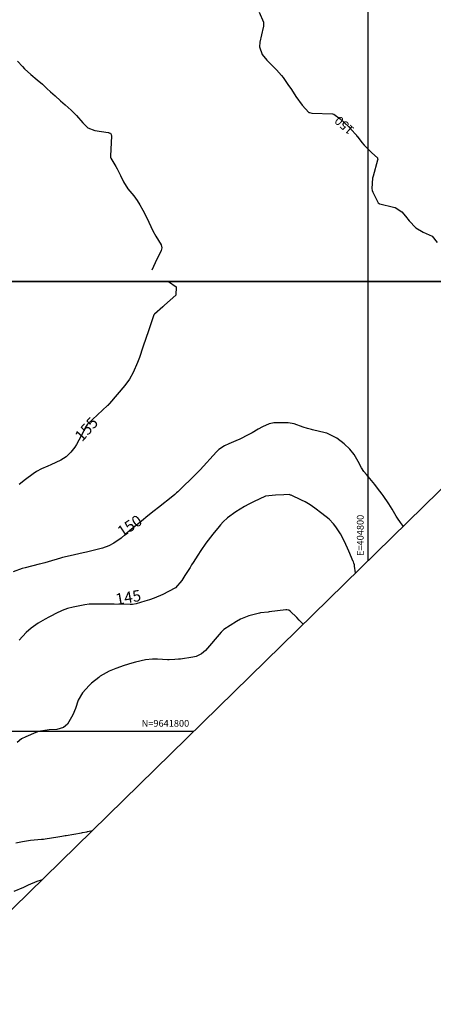
# Model space of a CAD drawing. Units: inches. Extents: x 404000 to 433076, y 9640170 to 9643000.
# Drawn here: x 404645 to 404829, y 9641679 to 9642116 of the extents above; entities that cross this region are included whole.
import ezdxf
from ezdxf.enums import TextEntityAlignment as Align

# ---------------------------------------------------------------- set-up
doc = ezdxf.new("R2010")
doc.units = ezdxf.units.IN
doc.header["$MEASUREMENT"] = 0
for name, color, linetype in [('0_MALHA', 7, 'Continuous'), ('Cotas', 7, 'Continuous'), ('Curvas Metras', 32, 'Continuous'), ('FOTOS', 253, 'Continuous'), ('malha-lin', 8, 'Continuous'), ('malha-txt', 2, 'Continuous')]:
    doc.layers.add(name, color=color, linetype=linetype)
doc.styles.add('L50', font='ROMANS.SHX', dxfattribs={"height": 0.00125})
doc.styles.add('Style-STANDARD', font='STANDARD.shx')
picture_1 = doc.add_image_def('image2.tif', size_in_pixel=(3334, 3334))
picture_2 = doc.add_image_def('image3.tif', size_in_pixel=(3333, 3333))

msp = doc.modelspace()

# ---------------------------------------------------------------- linework, layer by layer
at = {"layer": '0_MALHA'}
msp.add_lwpolyline([(405504.08, 9642566.15), (404390.09, 9641474.07), (404085.57, 9641784.7), (405199.56, 9642876.78)], close=True, dxfattribs=at)
at = {"layer": 'Curvas Metras', "flags": 128}
for points, elevation in [([(404751.6, 9642119.76), (404753.52, 9642115.33), (404753.55, 9642113.58), (404753.48, 9642113.23), (404753.41, 9642112.88), (404751.9, 9642106.44), (404751.74, 9642104.27), (404753.01, 9642100.92), (404755.02, 9642098.45), (404756.28, 9642097.14), (404758.05, 9642095.42), (404759.36, 9642094.11), (404761.6, 9642091.62), (404762.29, 9642090.7), (404764.69, 9642087.06), (404765.18, 9642086.37), (404766.01, 9642085.35), (404767.96, 9642082.26), (404770.68, 9642078.45), (404773.73, 9642075.19), (404773.91, 9642075.06), (404775.05, 9642074.77), (404775.11, 9642074.77), (404784.23, 9642074.5), (404784.62, 9642074.45), (404784.75, 9642074.42), (404787.56, 9642072.24), (404791.22, 9642068.87), (404792.36, 9642067.67), (404794.78, 9642065), (404794.88, 9642064.85), (404795.04, 9642064.63), (404795.07, 9642064.58), (404797.27, 9642061.81), (404798.3, 9642060.57), (404801.7, 9642057.14), (404804.09, 9642054.97), (404804.23, 9642054.66), (404804.26, 9642054.16), (404804.23, 9642053.99), (404802.23, 9642046.78), (404802.01, 9642045.89), (404801.58, 9642041.37), (404801.81, 9642040.5), (404802.13, 9642039.66), (404804.29, 9642035.2), (404804.46, 9642034.92), (404804.83, 9642034.58), (404805.09, 9642034.47), (404805.18, 9642034.45), (404811.33, 9642033.02), (404812, 9642032.82), (404814.93, 9642031), (404816.58, 9642029.02), (404818.22, 9642026.99), (404821.24, 9642023.87), (404824.42, 9642021.95), (404828.42, 9642020.1), (404830.7, 9642017.36)], 150), ([(404644.38, 9642097.92), (404646.48, 9642095.5), (404647.47, 9642094.55), (404650.32, 9642092.07), (404653.13, 9642089.64), (404655.39, 9642087.67), (404657.35, 9642085.83), (404659.04, 9642084.24), (404660.99, 9642082.49), (404663.39, 9642080.38), (404665.55, 9642078.55), (404668.22, 9642076.22), (404670.55, 9642073.78), (404673.3, 9642070.56), (404675.6, 9642068.28), (404678.62, 9642067.13), (404684.56, 9642066.27), (404684.78, 9642066.23), (404685.39, 9642066), (404685.59, 9642065.87), (404685.93, 9642065.39), (404686.05, 9642064.58), (404685.56, 9642055.82), (404685.56, 9642055.68), (404685.59, 9642055.27), (404685.78, 9642054.76), (404687.95, 9642051.04), (404688.51, 9642050.06), (404690.05, 9642047.05), (404691.35, 9642044.35), (404693.32, 9642041.23), (404695.93, 9642038.02), (404697.47, 9642035.93), (404698.64, 9642034.04), (404699.98, 9642031.72), (404701.7, 9642028.34), (404703.5, 9642024.38), (404704.38, 9642022.5), (404705.8, 9642020.08), (404708.1, 9642016.27), (404708.36, 9642015), (404708.27, 9642014.37), (404708.07, 9642013.74), (404705.5, 9642008.22), (404703.95, 9642005)], 155), ([(404711.31, 9642000), (404714.8, 9641997.63), (404714.6, 9641993.93), (404709.55, 9641989.4), (404708.79, 9641988.71), (404705.13, 9641985.42), (404704.92, 9641985.15), (404704.76, 9641984.72), (404704.74, 9641984.67), (404702.33, 9641977.66), (404701.43, 9641975), (404700.04, 9641970.83), (404698.48, 9641966.17), (404697.6, 9641963.88), (404695.71, 9641959.57), (404694.03, 9641956.48), (404691.93, 9641953.65), (404685.21, 9641945.72), (404685.11, 9641945.6), (404684.88, 9641945.35), (404684.41, 9641944.89), (404684.29, 9641944.77), (404675.47, 9641936.56), (404675.04, 9641936.09), (404674.51, 9641935.26), (404673.6, 9641933.34), (404670.52, 9641927.56), (404669.78, 9641926.32), (404668.07, 9641924.03), (404666, 9641922.04), (404663.63, 9641920.45), (404659.18, 9641918.41), (404657.8, 9641917.83), (404655.03, 9641916.71), (404652.72, 9641915.43), (404651.25, 9641914.45), (404647.94, 9641911.92), (404645.01, 9641909.64)], 155), ([(404815.6, 9641891.21), (404815.32, 9641891.6), (404814.35, 9641892.86), (404813.09, 9641894.68), (404812.5, 9641895.67), (404810.7, 9641898.74), (404809.16, 9641901.17), (404806.68, 9641904.77), (404806.19, 9641905.42), (404805.21, 9641906.7), (404804.57, 9641907.55), (404802.94, 9641909.67), (404801.48, 9641911.49), (404799.24, 9641914.08), (404798.08, 9641915.51), (404797.06, 9641917.04), (404795.61, 9641919.88), (404793.76, 9641923.08), (404791.88, 9641925.34), (404789.36, 9641927.79), (404786.17, 9641930.35), (404782.32, 9641932.28), (404781.63, 9641932.49), (404780.93, 9641932.67), (404775.37, 9641933.99), (404774.81, 9641934.13), (404773.02, 9641934.63), (404771.18, 9641935.22), (404767.21, 9641936.62), (404764.54, 9641937.17), (404764.09, 9641937.17), (404758.11, 9641937.06), (404757.58, 9641937.03), (404756.02, 9641936.73), (404753.08, 9641935.35), (404751.17, 9641934.27), (404748.53, 9641932.73), (404746.75, 9641931.75), (404743.11, 9641929.92), (404741.25, 9641929.09), (404738.13, 9641927.76), (404736.25, 9641926.91), (404733.76, 9641925.32), (404732.61, 9641924.21), (404725.39, 9641916.28), (404725, 9641915.85), (404723.78, 9641914.59), (404715.52, 9641906.46), (404714.99, 9641905.96), (404714.18, 9641905.24), (404713.35, 9641904.55), (404706.91, 9641899.5), (404705, 9641898), (404702.14, 9641895.74), (404699.33, 9641893.44), (404697.84, 9641892.19), (404695, 9641889.8), (404692.17, 9641887.4), (404690.29, 9641885.84), (404687.17, 9641883.68), (404684.95, 9641882.47), (404682.06, 9641881.41), (404679.08, 9641880.58), (404674.99, 9641879.59), (404673.46, 9641879.25), (404669.68, 9641878.44), (404665.01, 9641877.41), (404664.24, 9641877.2), (404663.47, 9641876.98), (404657.9, 9641875.29), (404656.45, 9641874.87), (404654.66, 9641874.39), (404654.14, 9641874.27), (404653.97, 9641874.23), (404647.78, 9641872.67), (404646.4, 9641872.29), (404642.36, 9641870.85)], 150), ([(404794.45, 9641870.47), (404794, 9641873.37), (404793.9, 9641873.92), (404793.68, 9641874.73), (404793.5, 9641875.26), (404793.39, 9641875.52), (404791.46, 9641880.03), (404789.54, 9641884.29), (404787.71, 9641887.73), (404785.63, 9641890.88), (404784.62, 9641892.23), (404782.67, 9641894.26), (404779.5, 9641896.86), (404776.39, 9641899.23), (404774.25, 9641900.69), (404772.01, 9641901.99), (404770.46, 9641902.75), (404765.82, 9641904.9), (404765.61, 9641905), (404765.18, 9641905.18), (404765, 9641905.22), (404762.52, 9641905.11), (404758.81, 9641904.92), (404754.38, 9641904.49), (404749.07, 9641901.99), (404747.06, 9641900.98), (404745.09, 9641899.92), (404741.29, 9641897.54), (404737.63, 9641894.94), (404735.66, 9641893.09), (404734.44, 9641891.76), (404733.86, 9641891.07), (404731.1, 9641887.67), (404730.03, 9641886.32), (404727.97, 9641883.58), (404725.74, 9641880.41), (404724.34, 9641878.27), (404722.31, 9641875), (404721.63, 9641873.92), (404720.95, 9641872.83), (404718.65, 9641869.18), (404717.3, 9641867.08), (404714.46, 9641863.76), (404711.43, 9641862.07), (404708.83, 9641860.81), (404704.94, 9641859.12), (404702.94, 9641858.4), (404700.92, 9641857.75), (404697.07, 9641856.6), (404695.35, 9641856.31), (404694.65, 9641856.29), (404694.3, 9641856.29), (404687.22, 9641856.46), (404686.85, 9641856.47), (404685, 9641856.48), (404684.63, 9641856.48), (404684.26, 9641856.48), (404677.21, 9641856.47), (404676.1, 9641856.44), (404674.28, 9641856.22), (404669.81, 9641855.33), (404669, 9641855.15), (404666.59, 9641854.53), (404664.17, 9641853.7), (404662.95, 9641853.13), (404662.54, 9641852.93), (404658.18, 9641850.69), (404656.61, 9641849.85), (404653.55, 9641848.02), (404650.41, 9641845.83), (404648.13, 9641843.85), (404645.02, 9641840.54)], 145), ([(404771.17, 9641847.65), (404769.41, 9641849.41), (404768.31, 9641850.49), (404765.38, 9641853.33), (404764.73, 9641853.75), (404763.97, 9641853.93), (404763.45, 9641853.91), (404756.09, 9641853.03), (404755.55, 9641852.97), (404752.27, 9641852.65), (404751.73, 9641852.54), (404746.99, 9641851.29), (404743.34, 9641849.75), (404741.6, 9641848.78), (404735.96, 9641845.23), (404735.01, 9641844.38), (404734.86, 9641844.22), (404734.72, 9641844.06), (404727.77, 9641835.91), (404725.99, 9641834.33), (404723.59, 9641833.26), (404722.15, 9641832.97), (404716.63, 9641832.1), (404715.81, 9641831.99), (404714.18, 9641831.83), (404711.71, 9641831.76), (404710.89, 9641831.78), (404706.53, 9641832.04), (404704.24, 9641832.07), (404701.2, 9641831.75), (404696.74, 9641830.71), (404695.02, 9641830.24), (404691.62, 9641829.19), (404687.98, 9641827.95), (404685.02, 9641826.72), (404681.1, 9641824.41), (404680.38, 9641823.86), (404677.21, 9641821.32), (404676.14, 9641820.39), (404673.18, 9641817.09), (404671.3, 9641813.74), (404670.02, 9641810.08), (404668.95, 9641807.23), (404666.54, 9641803.16), (404664.8, 9641801.66), (404661.73, 9641800.83), (404658.44, 9641800.6), (404653.72, 9641799.91), (404652.4, 9641799.44), (404647.96, 9641797.57), (404646.16, 9641796.56), (404644.2, 9641794.99)], 140), ([(404643.54, 9641750.33), (404646.52, 9641750.96), (404650.08, 9641751.49), (404655, 9641751.96), (404655.81, 9641752.06), (404656.63, 9641752.17), (404662.24, 9641753.02), (404664.08, 9641753.34), (404665.46, 9641753.59), (404665.92, 9641753.67), (404672.81, 9641754.87), (404673.18, 9641754.94), (404675.09, 9641755.28), (404675.34, 9641755.34), (404675.43, 9641755.36), (404675.51, 9641755.38), (404677.54, 9641755.87)], 140), ([(404642.9, 9641728.83), (404647.12, 9641730.71), (404649.24, 9641731.63), (404653.11, 9641733.31), (404655.01, 9641733.9), (404655.17, 9641733.93)], 145)]:
    msp.add_lwpolyline(points, dxfattribs=dict(at, elevation=elevation))
at = {"layer": 'malha-lin'}
for p, q in [((404800, 9641875.92), (404800, 9642485.08)), ((404305.19, 9642000), (404926.57, 9642000)), ((404101.17, 9641800), (404722.56, 9641800))]:
    msp.add_line(p, q, dxfattribs=at)

# ---------------------------------------------------------------- texts
at = {"layer": 'Cotas', "style": 'Style-STANDARD'}
for s, height, rotation, p in [('150', 4, 139.0805, (404789.41, 9642069.39, 150)), ('155', 5, 48.3099, (404674.91, 9641934.32, 155)), ('150', 5, 33.9472, (404694.12, 9641891.29, 150)), ('145', 5, 9.7912, (404693.51, 9641859.53, 145))]:
    msp.add_text(s, height=height, rotation=rotation, dxfattribs=at).set_placement(p, align=Align.MIDDLE_CENTER)
at = {"layer": 'malha-txt', "style": 'L50'}
msp.add_text('E=404800', height=3, rotation=90, dxfattribs=at).set_placement((404798, 9641877.92))
msp.add_text('N=9641800', height=3, dxfattribs=at).set_placement((404720.56, 9641802), align=Align.RIGHT)

# ---------------------------------------------------------------- referenced raster images: frames only (the image files are external)
at = {"layer": 'FOTOS'}
image = msp.add_image(picture_1, insert=(404000, 9642000), size_in_units=(1000, 1000), dxfattribs=at)
image.dxf.flags = 7
image = msp.add_image(picture_2, insert=(404000, 9641000), size_in_units=(1000, 1000), dxfattribs=at)
image.dxf.flags = 7

doc.saveas('drawing.dxf')
